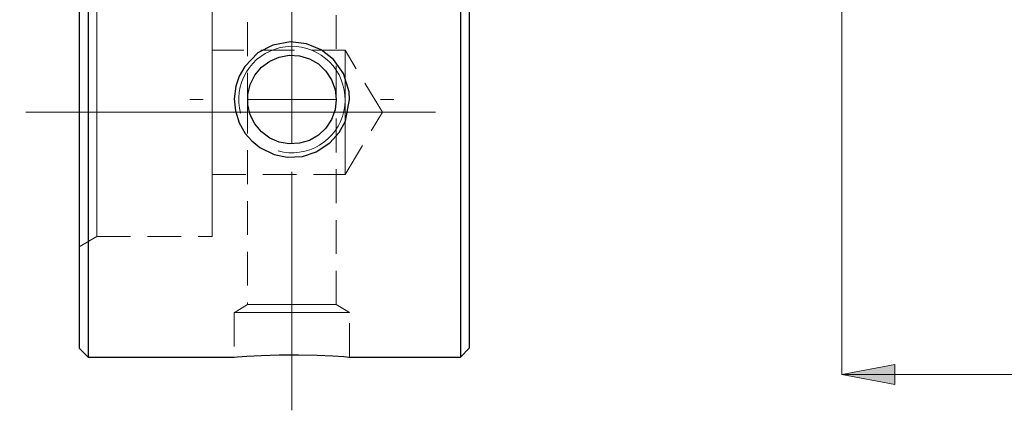
# Model space of a CAD drawing. Extents: x 15 to 829, y 19 to 576.
# Drawn here: x 501 to 606, y 268 to 310 of the extents above; entities that cross this region are included whole.
import ezdxf

# ---------------------------------------------------------------- set-up
doc = ezdxf.new("R2010")
doc.units = 0
doc.header["$MEASUREMENT"] = 0
for name, pattern in [('AI-Linetype-10', [54, 43.200001, -3.6, 3.6, -3.6]), ('AI-Linetype-11', [54, 43.200001, -3.6, 3.6, -3.6]), ('AI-Linetype-13', [54, 43.200001, -3.6, 3.6, -3.6]), ('AI-Linetype-14', [54, 43.200001, -3.6, 3.6, -3.6]), ('AI-Linetype-15', [54, 43.200001, -3.6, 3.6, -3.6]), ('AI-Linetype-18', [5.4, 3.6, -1.8]), ('AI-Linetype-19', [5.4, 3.6, -1.8]), ('AI-Linetype-23', [5.4, 3.6, -1.8]), ('AI-Linetype-24', [5.4, 3.6, -1.8]), ('AI-Linetype-29', [5.4, 3.6, -1.8]), ('AI-Linetype-30', [5.4, 3.6, -1.8]), ('AI-Linetype-37', [5.4, 3.6, -1.8]), ('AI-Linetype-39', [5.4, 3.6, -1.8]), ('AI-Linetype-5', [54, 43.200001, -3.6, 3.6, -3.6]), ('AI-Linetype-54', [5.4, 3.6, -1.8]), ('AI-Linetype-55', [5.4, 3.6, -1.8]), ('AI-Linetype-56', [5.4, 3.6, -1.8]), ('AI-Linetype-57', [5.4, 3.6, -1.8]), ('AI-Linetype-6', [54, 43.200001, -3.6, 3.6, -3.6]), ('AI-Linetype-67', [5.4, 3.6, -1.8]), ('AI-Linetype-68', [5.4, 3.6, -1.8]), ('AI-Linetype-69', [5.4, 3.6, -1.8]), ('AI-Linetype-7', [54, 43.200001, -3.6, 3.6, -3.6]), ('AI-Linetype-70', [5.4, 3.6, -1.8]), ('AI-Linetype-71', [5.4, 3.6, -1.8]), ('AI-Linetype-72', [5.4, 3.6, -1.8]), ('AI-Linetype-73', [5.4, 3.6, -1.8]), ('AI-Linetype-74', [5.4, 3.6, -1.8]), ('AI-Linetype-8', [54, 43.200001, -3.6, 3.6, -3.6]), ('AI-Linetype-9', [54, 43.200001, -3.6, 3.6, -3.6])]:
    doc.linetypes.add(name, pattern=pattern)
doc.layers.add('Ebene 1', color=7, linetype='Continuous', lineweight=0)

msp = doc.modelspace()

# ---------------------------------------------------------------- hatches: boundary and pattern name
at = {"layer": 'Ebene 1', "true_color": 0x000000, "transparency": 33554687}
h = msp.add_hatch(color=18, dxfattribs=at)
h.dxf.hatch_style = 2
edge = h.paths.add_edge_path()
edge.add_spline(control_points=[(506.96, 433.22), (506.96, 433.22), (501.29, 432.15), (501.29, 432.15), (501.29, 432.15), (501.29, 434.28), (501.29, 434.28)], knot_values=[0, 0, 0, 0, 1, 1, 1, 2, 2, 2, 2], degree=3, periodic=0)
edge.add_line((501.29, 434.28), (506.96, 433.22))
edge = h.paths.add_edge_path()
edge.add_spline(control_points=[(387.91, 433.22), (387.91, 433.22), (393.58, 434.28), (393.58, 434.28), (393.58, 434.28), (393.58, 432.15), (393.58, 432.15)], knot_values=[0, 0, 0, 0, 1, 1, 1, 2, 2, 2, 2], degree=3, periodic=0)
edge.add_line((393.58, 432.15), (387.91, 433.22))
edge = h.paths.add_edge_path()
edge.add_spline(control_points=[(686.49, 271.78), (686.49, 271.78), (680.82, 270.72), (680.82, 270.72), (680.82, 270.72), (680.82, 272.85), (680.82, 272.85)], knot_values=[0, 0, 0, 0, 1, 1, 1, 2, 2, 2, 2], degree=3, periodic=0)
edge.add_line((680.82, 272.85), (686.49, 271.78))
edge = h.paths.add_edge_path()
edge.add_spline(control_points=[(588.22, 271.78), (588.22, 271.78), (593.89, 272.85), (593.89, 272.85), (593.89, 272.85), (593.89, 270.72), (593.89, 270.72)], knot_values=[0, 0, 0, 0, 1, 1, 1, 2, 2, 2, 2], degree=3, periodic=0)
edge.add_line((593.89, 270.72), (588.22, 271.78))

# ---------------------------------------------------------------- linework, layer by layer
at = {"layer": 'Ebene 1', "color": 18, "linetype": 'AI-Linetype-11', "lineweight": 18, "true_color": 0x000000}
msp.add_line((529.64, 347.35), (529.64, 279.23), dxfattribs=at)
at = {"layer": 'Ebene 1', "color": 18, "linetype": 'AI-Linetype-74', "lineweight": 18, "true_color": 0x000000}
msp.add_line((524.91, 341.68), (524.91, 301.05), dxfattribs=at)
at = {"layer": 'Ebene 1', "color": 18, "linetype": 'AI-Linetype-71', "lineweight": 18, "true_color": 0x000000}
msp.add_line((534.36, 301.05), (534.36, 341.71), dxfattribs=at)
at = {"layer": 'Ebene 1', "color": 18, "linetype": 'AI-Linetype-55', "lineweight": 18, "true_color": 0x000000}
msp.add_line((535.31, 306.32), (521.14, 306.32), dxfattribs=at)
at = {"layer": 'Ebene 1', "color": 18, "linetype": 'AI-Linetype-57', "lineweight": 18, "true_color": 0x000000}
msp.add_line((539.28, 299.71), (535.31, 306.32), dxfattribs=at)
at = {"layer": 'Ebene 1', "color": 18, "linetype": 'AI-Linetype-13', "lineweight": 18, "true_color": 0x000000}
msp.add_line((520.19, 301.05), (518.77, 301.05), dxfattribs=at)
at = {"layer": 'Ebene 1', "color": 18, "linetype": 'AI-Linetype-73', "lineweight": 18, "true_color": 0x000000}
msp.add_line((524.91, 301.05), (524.91, 279.23), dxfattribs=at)
at = {"layer": 'Ebene 1', "color": 18, "linetype": 'AI-Linetype-72', "lineweight": 18, "true_color": 0x000000}
msp.add_line((534.36, 279.23), (534.36, 301.05), dxfattribs=at)
at = {"layer": 'Ebene 1', "color": 18, "linetype": 'AI-Linetype-15', "lineweight": 18, "true_color": 0x000000}
msp.add_line((539.09, 301.05), (540.5, 301.05), dxfattribs=at)
at = {"layer": 'Ebene 1', "color": 18, "linetype": 'AI-Linetype-5', "lineweight": 18, "true_color": 0x000000}
msp.add_line((501.29, 299.71), (508.85, 299.71), dxfattribs=at)
at = {"layer": 'Ebene 1', "color": 18, "linetype": 'AI-Linetype-6', "lineweight": 18, "true_color": 0x000000}
msp.add_line((521.14, 299.71), (508.85, 299.71), dxfattribs=at)
at = {"layer": 'Ebene 1', "color": 18, "linetype": 'AI-Linetype-7', "lineweight": 18, "true_color": 0x000000}
msp.add_line((535.31, 299.71), (521.14, 299.71), dxfattribs=at)
at = {"layer": 'Ebene 1', "color": 18, "linetype": 'AI-Linetype-8', "lineweight": 18, "true_color": 0x000000}
msp.add_line((535.31, 299.71), (544.95, 299.71), dxfattribs=at)
at = {"layer": 'Ebene 1', "color": 18, "linetype": 'AI-Linetype-56', "lineweight": 18, "true_color": 0x000000}
msp.add_line((535.31, 293.09), (539.28, 299.7), dxfattribs=at)
at = {"layer": 'Ebene 1', "color": 18, "linetype": 'AI-Linetype-54', "lineweight": 18, "true_color": 0x000000}
msp.add_line((521.14, 293.09), (535.31, 293.09), dxfattribs=at)
at = {"layer": 'Ebene 1', "color": 18, "linetype": 'AI-Linetype-14', "lineweight": 18, "true_color": 0x000000}
msp.add_line((529.64, 291.6), (529.64, 290.19), dxfattribs=at)
at = {"layer": 'Ebene 1', "color": 18, "linetype": 'AI-Linetype-37', "lineweight": 18, "true_color": 0x000000}
msp.add_line((506.96, 285.39), (508.85, 286.48), dxfattribs=at)
at = {"layer": 'Ebene 1', "color": 18, "linetype": 'AI-Linetype-39', "lineweight": 18, "true_color": 0x000000}
msp.add_line((508.85, 286.48), (521.13, 286.48), dxfattribs=at)
at = {"layer": 'Ebene 1', "color": 18, "linetype": 'AI-Linetype-70', "lineweight": 18, "true_color": 0x000000}
msp.add_line((524.91, 279.23), (523.5, 278.37), dxfattribs=at)
at = {"layer": 'Ebene 1', "color": 18, "linetype": 'AI-Linetype-10', "lineweight": 18, "true_color": 0x000000}
msp.add_line((529.64, 278.38), (529.64, 279.23), dxfattribs=at)
at = {"layer": 'Ebene 1', "color": 18, "linetype": 'AI-Linetype-69', "lineweight": 18, "true_color": 0x000000}
msp.add_line((535.78, 278.38), (534.36, 279.23), dxfattribs=at)
at = {"layer": 'Ebene 1', "color": 18, "linetype": 'AI-Linetype-68', "lineweight": 18, "true_color": 0x000000}
msp.add_line((523.5, 278.38), (523.5, 273.65), dxfattribs=at)
at = {"layer": 'Ebene 1', "color": 18, "linetype": 'AI-Linetype-9', "lineweight": 18, "true_color": 0x000000}
msp.add_line((529.64, 278.38), (529.64, 267.98), dxfattribs=at)
at = {"layer": 'Ebene 1', "color": 18, "linetype": 'AI-Linetype-67', "lineweight": 18, "true_color": 0x000000}
msp.add_line((535.78, 273.65), (535.78, 278.37), dxfattribs=at)
at = {"layer": 'Ebene 1', "color": 18, "linetype": 'AI-Linetype-18', "lineweight": 18, "true_color": 0x000000}
msp.add_lwpolyline([(508.85, 286.48), (508.85, 286.51), (508.85, 286.77), (508.85, 287.27), (508.85, 288.02), (508.85, 289), (508.85, 290.19), (508.85, 291.56), (508.85, 293.09), (508.85, 294.75), (508.85, 296.5), (508.85, 298.32), (508.85, 300.17), (508.85, 302), (508.85, 303.79), (508.85, 305.5), (508.85, 307.1), (508.85, 308.56), (508.85, 309.84), (508.85, 310.92), (508.85, 311.79), (508.85, 312.42), (508.85, 312.8), (508.85, 312.93)], dxfattribs=at)
at = {"layer": 'Ebene 1', "color": 18, "linetype": 'AI-Linetype-19', "lineweight": 18, "true_color": 0x000000}
msp.add_lwpolyline([(521.14, 286.48), (521.14, 286.51), (521.14, 286.77), (521.14, 287.27), (521.14, 288.02), (521.14, 289), (521.14, 290.19), (521.14, 291.56), (521.14, 293.09), (521.14, 294.75), (521.14, 296.5), (521.14, 298.32), (521.14, 300.17), (521.14, 302), (521.14, 303.79), (521.14, 305.5), (521.14, 307.1), (521.14, 308.56), (521.14, 309.84), (521.14, 310.92), (521.14, 311.79), (521.14, 312.42), (521.14, 312.8), (521.14, 312.93)], dxfattribs=at)
at = {"layer": 'Ebene 1', "color": 18, "linetype": 'AI-Linetype-23', "lineweight": 18, "true_color": 0x000000}
msp.add_lwpolyline([(535.31, 299.71), (535.31, 301), (535.31, 302.24), (535.31, 303.38), (535.31, 304.38), (535.31, 305.2), (535.31, 305.82), (535.31, 306.19), (535.31, 306.32)], dxfattribs=at)
at = {"layer": 'Ebene 1', "color": 18, "linetype": 'AI-Linetype-24', "lineweight": 18, "true_color": 0x000000}
msp.add_lwpolyline([(535.31, 293.09), (535.31, 293.22), (535.31, 293.59), (535.31, 294.21), (535.31, 295.03), (535.31, 296.03), (535.31, 297.17), (535.31, 298.41), (535.31, 299.7)], dxfattribs=at)
at = {"layer": 'Ebene 1', "color": 18, "linetype": 'AI-Linetype-30', "lineweight": 18, "true_color": 0x000000}
msp.add_lwpolyline([(524.91, 279.23), (525.04, 279.23), (525.42, 279.23), (526.02, 279.23), (526.82, 279.23), (527.77, 279.23), (528.82, 279.23), (529.91, 279.23), (530.99, 279.23), (532, 279.23), (532.88, 279.23), (533.59, 279.23), (534.08, 279.23), (534.33, 279.23), (534.36, 279.23)], dxfattribs=at)
at = {"layer": 'Ebene 1', "color": 18, "linetype": 'AI-Linetype-29', "lineweight": 18, "true_color": 0x000000}
msp.add_lwpolyline([(535.78, 278.38), (535.75, 278.38), (535.5, 278.38), (535.01, 278.38), (534.3, 278.38), (533.4, 278.38), (532.34, 278.38), (531.18, 278.38), (529.95, 278.38), (528.71, 278.38), (527.51, 278.38), (526.39, 278.38), (525.41, 278.38), (524.6, 278.38), (523.99, 278.38), (523.62, 278.38), (523.5, 278.38)], dxfattribs=at)
at = {"layer": 'Ebene 1', "color": 18, "lineweight": 25, "true_color": 0x000000}
for points, knots in [([(507.91, 413.49), (507.91, 413.49), (507.91, 410.63), (507.91, 410.63), (507.91, 410.63), (507.91, 407.57), (507.91, 407.57), (507.91, 407.57), (507.91, 404.33), (507.91, 404.33), (507.91, 404.33), (507.91, 400.93), (507.91, 400.93), (507.91, 400.93), (507.91, 397.37), (507.91, 397.37), (507.91, 397.37), (507.91, 393.66), (507.91, 393.66), (507.91, 393.66), (507.91, 389.82), (507.91, 389.82), (507.91, 389.82), (507.91, 385.86), (507.91, 385.86), (507.91, 385.86), (507.91, 381.79), (507.91, 381.79), (507.91, 381.79), (507.91, 377.62), (507.91, 377.62), (507.91, 377.62), (507.91, 373.37), (507.91, 373.37), (507.91, 373.37), (507.91, 369.05), (507.91, 369.05), (507.91, 369.05), (507.91, 364.68), (507.91, 364.68), (507.91, 364.68), (507.91, 360.26), (507.91, 360.26), (507.91, 360.26), (507.91, 355.82), (507.91, 355.82), (507.91, 355.82), (507.91, 351.37), (507.91, 351.37), (507.91, 351.37), (507.91, 346.92), (507.91, 346.92), (507.91, 346.92), (507.91, 342.49), (507.91, 342.49), (507.91, 342.49), (507.91, 338.08), (507.91, 338.08), (507.91, 338.08), (507.91, 333.73), (507.91, 333.73), (507.91, 333.73), (507.91, 329.43), (507.91, 329.43), (507.91, 329.43), (507.91, 325.2), (507.91, 325.2), (507.91, 325.2), (507.91, 321.06), (507.91, 321.06), (507.91, 321.06), (507.91, 317.02), (507.91, 317.02), (507.91, 317.02), (507.91, 313.1), (507.91, 313.1), (507.91, 313.1), (507.91, 309.3), (507.91, 309.3), (507.91, 309.3), (507.91, 305.64), (507.91, 305.64), (507.91, 305.64), (507.91, 302.12), (507.91, 302.12), (507.91, 302.12), (507.91, 298.77), (507.91, 298.77), (507.91, 298.77), (507.91, 295.59), (507.91, 295.59), (507.91, 295.59), (507.91, 292.6), (507.91, 292.6), (507.91, 292.6), (507.91, 289.79), (507.91, 289.79), (507.91, 289.79), (507.91, 287.19), (507.91, 287.19), (507.91, 287.19), (507.91, 284.79), (507.91, 284.79), (507.91, 284.79), (507.91, 282.61), (507.91, 282.61), (507.91, 282.61), (507.91, 280.66), (507.91, 280.66), (507.91, 280.66), (507.91, 278.93), (507.91, 278.93), (507.91, 278.93), (507.91, 277.45), (507.91, 277.45), (507.91, 277.45), (507.91, 276.2), (507.91, 276.2), (507.91, 276.2), (507.91, 275.19), (507.91, 275.19), (507.91, 275.19), (507.91, 274.44), (507.91, 274.44), (507.91, 274.44), (507.91, 273.93), (507.91, 273.93), (507.91, 273.93), (507.91, 273.68), (507.91, 273.68), (507.91, 273.68), (507.91, 273.65), (507.91, 273.65)], [0, 0, 0, 0, 1, 1, 1, 2, 2, 2, 3, 3, 3, 4, 4, 4, 5, 5, 5, 6, 6, 6, 7, 7, 7, 8, 8, 8, 9, 9, 9, 10, 10, 10, 11, 11, 11, 12, 12, 12, 13, 13, 13, 14, 14, 14, 15, 15, 15, 16, 16, 16, 17, 17, 17, 18, 18, 18, 19, 19, 19, 20, 20, 20, 21, 21, 21, 22, 22, 22, 23, 23, 23, 24, 24, 24, 25, 25, 25, 26, 26, 26, 27, 27, 27, 28, 28, 28, 29, 29, 29, 30, 30, 30, 31, 31, 31, 32, 32, 32, 33, 33, 33, 34, 34, 34, 35, 35, 35, 36, 36, 36, 37, 37, 37, 38, 38, 38, 39, 39, 39, 40, 40, 40, 41, 41, 41, 42, 42, 42, 43, 43, 43, 44, 44, 44, 44]), ([(547.59, 413.49), (547.59, 413.49), (547.59, 410.63), (547.59, 410.63), (547.59, 410.63), (547.59, 407.57), (547.59, 407.57), (547.59, 407.57), (547.59, 404.33), (547.59, 404.33), (547.59, 404.33), (547.59, 400.93), (547.59, 400.93), (547.59, 400.93), (547.59, 397.37), (547.59, 397.37), (547.59, 397.37), (547.59, 393.66), (547.59, 393.66), (547.59, 393.66), (547.59, 389.82), (547.59, 389.82), (547.59, 389.82), (547.59, 385.86), (547.59, 385.86), (547.59, 385.86), (547.59, 381.79), (547.59, 381.79), (547.59, 381.79), (547.59, 377.62), (547.59, 377.62), (547.59, 377.62), (547.59, 373.37), (547.59, 373.37), (547.59, 373.37), (547.59, 369.05), (547.59, 369.05), (547.59, 369.05), (547.59, 364.68), (547.59, 364.68), (547.59, 364.68), (547.59, 360.26), (547.59, 360.26), (547.59, 360.26), (547.59, 355.82), (547.59, 355.82), (547.59, 355.82), (547.59, 351.37), (547.59, 351.37), (547.59, 351.37), (547.59, 346.92), (547.59, 346.92), (547.59, 346.92), (547.59, 342.49), (547.59, 342.49), (547.59, 342.49), (547.59, 338.08), (547.59, 338.08), (547.59, 338.08), (547.59, 333.73), (547.59, 333.73), (547.59, 333.73), (547.59, 329.43), (547.59, 329.43), (547.59, 329.43), (547.59, 325.2), (547.59, 325.2), (547.59, 325.2), (547.59, 321.06), (547.59, 321.06), (547.59, 321.06), (547.59, 317.02), (547.59, 317.02), (547.59, 317.02), (547.59, 313.1), (547.59, 313.1), (547.59, 313.1), (547.59, 309.3), (547.59, 309.3), (547.59, 309.3), (547.59, 305.64), (547.59, 305.64), (547.59, 305.64), (547.59, 302.12), (547.59, 302.12), (547.59, 302.12), (547.59, 298.77), (547.59, 298.77), (547.59, 298.77), (547.59, 295.59), (547.59, 295.59), (547.59, 295.59), (547.59, 292.6), (547.59, 292.6), (547.59, 292.6), (547.59, 289.79), (547.59, 289.79), (547.59, 289.79), (547.59, 287.19), (547.59, 287.19), (547.59, 287.19), (547.59, 284.79), (547.59, 284.79), (547.59, 284.79), (547.59, 282.61), (547.59, 282.61), (547.59, 282.61), (547.59, 280.66), (547.59, 280.66), (547.59, 280.66), (547.59, 278.93), (547.59, 278.93), (547.59, 278.93), (547.59, 277.45), (547.59, 277.45), (547.59, 277.45), (547.59, 276.2), (547.59, 276.2), (547.59, 276.2), (547.59, 275.19), (547.59, 275.19), (547.59, 275.19), (547.59, 274.44), (547.59, 274.44), (547.59, 274.44), (547.59, 273.93), (547.59, 273.93), (547.59, 273.93), (547.59, 273.68), (547.59, 273.68), (547.59, 273.68), (547.59, 273.65), (547.59, 273.65)], [0, 0, 0, 0, 1, 1, 1, 2, 2, 2, 3, 3, 3, 4, 4, 4, 5, 5, 5, 6, 6, 6, 7, 7, 7, 8, 8, 8, 9, 9, 9, 10, 10, 10, 11, 11, 11, 12, 12, 12, 13, 13, 13, 14, 14, 14, 15, 15, 15, 16, 16, 16, 17, 17, 17, 18, 18, 18, 19, 19, 19, 20, 20, 20, 21, 21, 21, 22, 22, 22, 23, 23, 23, 24, 24, 24, 25, 25, 25, 26, 26, 26, 27, 27, 27, 28, 28, 28, 29, 29, 29, 30, 30, 30, 31, 31, 31, 32, 32, 32, 33, 33, 33, 34, 34, 34, 35, 35, 35, 36, 36, 36, 37, 37, 37, 38, 38, 38, 39, 39, 39, 40, 40, 40, 41, 41, 41, 42, 42, 42, 43, 43, 43, 44, 44, 44, 44]), ([(506.96, 412.55), (506.96, 412.55), (506.96, 409.67), (506.96, 409.67), (506.96, 409.67), (506.96, 406.61), (506.96, 406.61), (506.96, 406.61), (506.96, 403.36), (506.96, 403.36), (506.96, 403.36), (506.96, 399.95), (506.96, 399.95), (506.96, 399.95), (506.96, 396.38), (506.96, 396.38), (506.96, 396.38), (506.96, 392.66), (506.96, 392.66), (506.96, 392.66), (506.96, 388.81), (506.96, 388.81), (506.96, 388.81), (506.96, 384.84), (506.96, 384.84), (506.96, 384.84), (506.96, 380.76), (506.96, 380.76), (506.96, 380.76), (506.96, 376.59), (506.96, 376.59), (506.96, 376.59), (506.96, 372.33), (506.96, 372.33), (506.96, 372.33), (506.96, 368.01), (506.96, 368.01), (506.96, 368.01), (506.96, 363.64), (506.96, 363.64), (506.96, 363.64), (506.96, 359.23), (506.96, 359.23), (506.96, 359.23), (506.96, 354.8), (506.96, 354.8), (506.96, 354.8), (506.96, 350.35), (506.96, 350.35), (506.96, 350.35), (506.96, 345.92), (506.96, 345.92), (506.96, 345.92), (506.96, 341.5), (506.96, 341.5), (506.96, 341.5), (506.96, 337.12), (506.96, 337.12), (506.96, 337.12), (506.96, 332.78), (506.96, 332.78), (506.96, 332.78), (506.96, 328.51), (506.96, 328.51), (506.96, 328.51), (506.96, 324.32), (506.96, 324.32), (506.96, 324.32), (506.96, 320.22), (506.96, 320.22), (506.96, 320.22), (506.96, 316.22), (506.96, 316.22), (506.96, 316.22), (506.96, 312.35), (506.96, 312.35), (506.96, 312.35), (506.96, 308.6), (506.96, 308.6), (506.96, 308.6), (506.96, 304.99), (506.96, 304.99), (506.96, 304.99), (506.96, 301.54), (506.96, 301.54), (506.96, 301.54), (506.96, 298.26), (506.96, 298.26), (506.96, 298.26), (506.96, 295.15), (506.96, 295.15), (506.96, 295.15), (506.96, 292.23), (506.96, 292.23), (506.96, 292.23), (506.96, 289.51), (506.96, 289.51), (506.96, 289.51), (506.96, 286.99), (506.96, 286.99), (506.96, 286.99), (506.96, 284.69), (506.96, 284.69), (506.96, 284.69), (506.96, 282.61), (506.96, 282.61), (506.96, 282.61), (506.96, 280.76), (506.96, 280.76), (506.96, 280.76), (506.96, 279.14), (506.96, 279.14), (506.96, 279.14), (506.96, 277.76), (506.96, 277.76), (506.96, 277.76), (506.96, 276.63), (506.96, 276.63), (506.96, 276.63), (506.96, 275.74), (506.96, 275.74), (506.96, 275.74), (506.96, 275.1), (506.96, 275.1), (506.96, 275.1), (506.96, 274.72), (506.96, 274.72), (506.96, 274.72), (506.96, 274.6), (506.96, 274.6)], [0, 0, 0, 0, 1, 1, 1, 2, 2, 2, 3, 3, 3, 4, 4, 4, 5, 5, 5, 6, 6, 6, 7, 7, 7, 8, 8, 8, 9, 9, 9, 10, 10, 10, 11, 11, 11, 12, 12, 12, 13, 13, 13, 14, 14, 14, 15, 15, 15, 16, 16, 16, 17, 17, 17, 18, 18, 18, 19, 19, 19, 20, 20, 20, 21, 21, 21, 22, 22, 22, 23, 23, 23, 24, 24, 24, 25, 25, 25, 26, 26, 26, 27, 27, 27, 28, 28, 28, 29, 29, 29, 30, 30, 30, 31, 31, 31, 32, 32, 32, 33, 33, 33, 34, 34, 34, 35, 35, 35, 36, 36, 36, 37, 37, 37, 38, 38, 38, 39, 39, 39, 40, 40, 40, 41, 41, 41, 42, 42, 42, 43, 43, 43, 43]), ([(548.54, 412.55), (548.54, 412.55), (548.54, 409.67), (548.54, 409.67), (548.54, 409.67), (548.54, 406.61), (548.54, 406.61), (548.54, 406.61), (548.54, 403.36), (548.54, 403.36), (548.54, 403.36), (548.54, 399.95), (548.54, 399.95), (548.54, 399.95), (548.54, 396.38), (548.54, 396.38), (548.54, 396.38), (548.54, 392.66), (548.54, 392.66), (548.54, 392.66), (548.54, 388.81), (548.54, 388.81), (548.54, 388.81), (548.54, 384.84), (548.54, 384.84), (548.54, 384.84), (548.54, 380.76), (548.54, 380.76), (548.54, 380.76), (548.54, 376.59), (548.54, 376.59), (548.54, 376.59), (548.54, 372.33), (548.54, 372.33), (548.54, 372.33), (548.54, 368.01), (548.54, 368.01), (548.54, 368.01), (548.54, 363.64), (548.54, 363.64), (548.54, 363.64), (548.54, 359.23), (548.54, 359.23), (548.54, 359.23), (548.54, 354.8), (548.54, 354.8), (548.54, 354.8), (548.54, 350.35), (548.54, 350.35), (548.54, 350.35), (548.54, 345.92), (548.54, 345.92), (548.54, 345.92), (548.54, 341.5), (548.54, 341.5), (548.54, 341.5), (548.54, 337.12), (548.54, 337.12), (548.54, 337.12), (548.54, 332.78), (548.54, 332.78), (548.54, 332.78), (548.54, 328.51), (548.54, 328.51), (548.54, 328.51), (548.54, 324.32), (548.54, 324.32), (548.54, 324.32), (548.54, 320.22), (548.54, 320.22), (548.54, 320.22), (548.54, 316.22), (548.54, 316.22), (548.54, 316.22), (548.54, 312.35), (548.54, 312.35), (548.54, 312.35), (548.54, 308.6), (548.54, 308.6), (548.54, 308.6), (548.54, 304.99), (548.54, 304.99), (548.54, 304.99), (548.54, 301.54), (548.54, 301.54), (548.54, 301.54), (548.54, 298.26), (548.54, 298.26), (548.54, 298.26), (548.54, 295.15), (548.54, 295.15), (548.54, 295.15), (548.54, 292.23), (548.54, 292.23), (548.54, 292.23), (548.54, 289.51), (548.54, 289.51), (548.54, 289.51), (548.54, 286.99), (548.54, 286.99), (548.54, 286.99), (548.54, 284.69), (548.54, 284.69), (548.54, 284.69), (548.54, 282.61), (548.54, 282.61), (548.54, 282.61), (548.54, 280.76), (548.54, 280.76), (548.54, 280.76), (548.54, 279.14), (548.54, 279.14), (548.54, 279.14), (548.54, 277.76), (548.54, 277.76), (548.54, 277.76), (548.54, 276.63), (548.54, 276.63), (548.54, 276.63), (548.54, 275.74), (548.54, 275.74), (548.54, 275.74), (548.54, 275.1), (548.54, 275.1), (548.54, 275.1), (548.54, 274.72), (548.54, 274.72), (548.54, 274.72), (548.54, 274.6), (548.54, 274.6)], [0, 0, 0, 0, 1, 1, 1, 2, 2, 2, 3, 3, 3, 4, 4, 4, 5, 5, 5, 6, 6, 6, 7, 7, 7, 8, 8, 8, 9, 9, 9, 10, 10, 10, 11, 11, 11, 12, 12, 12, 13, 13, 13, 14, 14, 14, 15, 15, 15, 16, 16, 16, 17, 17, 17, 18, 18, 18, 19, 19, 19, 20, 20, 20, 21, 21, 21, 22, 22, 22, 23, 23, 23, 24, 24, 24, 25, 25, 25, 26, 26, 26, 27, 27, 27, 28, 28, 28, 29, 29, 29, 30, 30, 30, 31, 31, 31, 32, 32, 32, 33, 33, 33, 34, 34, 34, 35, 35, 35, 36, 36, 36, 37, 37, 37, 38, 38, 38, 39, 39, 39, 40, 40, 40, 41, 41, 41, 42, 42, 42, 43, 43, 43, 43]), ([(535.78, 301.05), (535.78, 301.05), (535.34, 298.76), (535.34, 298.76), (535.34, 298.76), (534.67, 297.53), (534.67, 297.53), (534.67, 297.53), (533.69, 296.44), (533.69, 296.44), (533.69, 296.44), (532.22, 295.48), (532.22, 295.48), (532.22, 295.48), (530.75, 295.01), (530.75, 295.01), (530.75, 295.01), (529.12, 294.93), (529.12, 294.93), (529.12, 294.93), (527.75, 295.21), (527.75, 295.21), (527.75, 295.21), (526.21, 295.96), (526.21, 295.96), (526.21, 295.96), (525.36, 296.65), (525.36, 296.65), (525.36, 296.65), (524.67, 297.44), (524.67, 297.44), (524.67, 297.44), (524.01, 298.59), (524.01, 298.59), (524.01, 298.59), (523.62, 299.84), (523.62, 299.84), (523.62, 299.84), (523.5, 301.14), (523.5, 301.14), (523.5, 301.14), (523.66, 302.48), (523.66, 302.48), (523.66, 302.48), (524.03, 303.55), (524.03, 303.55), (524.03, 303.55), (524.61, 304.57), (524.61, 304.57), (524.61, 304.57), (526.01, 306.01), (526.01, 306.01), (526.01, 306.01), (527.62, 306.85), (527.62, 306.85), (527.62, 306.85), (529.5, 307.19), (529.5, 307.19), (529.5, 307.19), (531.21, 306.99), (531.21, 306.99), (531.21, 306.99), (532.74, 306.35), (532.74, 306.35), (532.74, 306.35), (534.07, 305.31), (534.07, 305.31), (534.07, 305.31), (535.12, 303.82), (535.12, 303.82), (535.12, 303.82), (535.73, 301.87), (535.73, 301.87), (535.73, 301.87), (535.78, 301.05), (535.78, 301.05)], [0, 0, 0, 0, 1, 1, 1, 2, 2, 2, 3, 3, 3, 4, 4, 4, 5, 5, 5, 6, 6, 6, 7, 7, 7, 8, 8, 8, 9, 9, 9, 10, 10, 10, 11, 11, 11, 12, 12, 12, 13, 13, 13, 14, 14, 14, 15, 15, 15, 16, 16, 16, 17, 17, 17, 18, 18, 18, 19, 19, 19, 20, 20, 20, 21, 21, 21, 22, 22, 22, 23, 23, 23, 24, 24, 24, 25, 25, 25, 25]), ([(534.36, 301.05), (534.36, 301.05), (534.24, 302.14), (534.24, 302.14), (534.24, 302.14), (533.86, 303.17), (533.86, 303.17), (533.86, 303.17), (533.26, 304.09), (533.26, 304.09), (533.26, 304.09), (532.46, 304.84), (532.46, 304.84), (532.46, 304.84), (531.51, 305.39), (531.51, 305.39), (531.51, 305.39), (530.46, 305.7), (530.46, 305.7), (530.46, 305.7), (529.36, 305.77), (529.36, 305.77), (529.36, 305.77), (528.28, 305.58), (528.28, 305.58), (528.28, 305.58), (527.28, 305.14), (527.28, 305.14), (527.28, 305.14), (526.4, 304.49), (526.4, 304.49), (526.4, 304.49), (525.69, 303.65), (525.69, 303.65), (525.69, 303.65), (525.2, 302.67), (525.2, 302.67), (525.2, 302.67), (524.95, 301.6), (524.95, 301.6), (524.95, 301.6), (524.95, 300.5), (524.95, 300.5), (524.95, 300.5), (525.2, 299.44), (525.2, 299.44), (525.2, 299.44), (525.69, 298.46), (525.69, 298.46), (525.69, 298.46), (526.4, 297.62), (526.4, 297.62), (526.4, 297.62), (527.28, 296.96), (527.28, 296.96), (527.28, 296.96), (528.28, 296.53), (528.28, 296.53), (528.28, 296.53), (529.36, 296.34), (529.36, 296.34), (529.36, 296.34), (530.46, 296.4), (530.46, 296.4), (530.46, 296.4), (531.51, 296.71), (531.51, 296.71), (531.51, 296.71), (532.46, 297.26), (532.46, 297.26), (532.46, 297.26), (533.26, 298.02), (533.26, 298.02), (533.26, 298.02), (533.86, 298.93), (533.86, 298.93), (533.86, 298.93), (534.24, 299.96), (534.24, 299.96), (534.24, 299.96), (534.36, 301.05), (534.36, 301.05)], [0, 0, 0, 0, 1, 1, 1, 2, 2, 2, 3, 3, 3, 4, 4, 4, 5, 5, 5, 6, 6, 6, 7, 7, 7, 8, 8, 8, 9, 9, 9, 10, 10, 10, 11, 11, 11, 12, 12, 12, 13, 13, 13, 14, 14, 14, 15, 15, 15, 16, 16, 16, 17, 17, 17, 18, 18, 18, 19, 19, 19, 20, 20, 20, 21, 21, 21, 22, 22, 22, 23, 23, 23, 24, 24, 24, 25, 25, 25, 26, 26, 26, 27, 27, 27, 27]), ([(523.5, 273.65), (523.5, 273.65), (523.84, 273.68), (523.84, 273.68), (523.84, 273.68), (524.84, 273.74), (524.84, 273.74), (524.84, 273.74), (526.37, 273.82), (526.37, 273.82), (526.37, 273.82), (528.28, 273.88), (528.28, 273.88), (528.28, 273.88), (530.34, 273.89), (530.34, 273.89), (530.34, 273.89), (532.32, 273.85), (532.32, 273.85), (532.32, 273.85), (533.99, 273.77), (533.99, 273.77), (533.99, 273.77), (535.18, 273.7), (535.18, 273.7), (535.18, 273.7), (535.74, 273.65), (535.74, 273.65), (535.74, 273.65), (535.7, 273.66), (535.7, 273.66)], [0, 0, 0, 0, 1, 1, 1, 2, 2, 2, 3, 3, 3, 4, 4, 4, 5, 5, 5, 6, 6, 6, 7, 7, 7, 8, 8, 8, 9, 9, 9, 10, 10, 10, 10])]:
    msp.add_open_spline(points, degree=3, knots=knots, dxfattribs=at)
at = {"layer": 'Ebene 1', "color": 18, "lineweight": 18, "true_color": 0x000000}
for points in [[(588.22, 333.18), (588.22, 333.18), (588.22, 271.78), (588.22, 271.78)], [(529.64, 301.05), (529.64, 301.05), (529.64, 305.78), (529.64, 305.78)], [(529.64, 301.05), (529.64, 301.05), (524.91, 301.05), (524.91, 301.05)], [(529.64, 301.05), (529.64, 301.05), (529.64, 296.33), (529.64, 296.33)], [(529.64, 301.05), (529.64, 301.05), (534.36, 301.05), (534.36, 301.05)], [(686.49, 271.78), (686.49, 271.78), (588.22, 271.78), (588.22, 271.78)]]:
    msp.add_open_spline(points, degree=3, dxfattribs=at)
for points, knots in [([(528.17, 295.58), (528.17, 295.58), (528.73, 295.46), (528.73, 295.46), (528.73, 295.46), (529.3, 295.39), (529.3, 295.39), (529.3, 295.39), (529.87, 295.39), (529.87, 295.39), (529.87, 295.39), (530.44, 295.44), (530.44, 295.44), (530.44, 295.44), (531, 295.55), (531, 295.55), (531, 295.55), (531.54, 295.71), (531.54, 295.71), (531.54, 295.71), (532.07, 295.93), (532.07, 295.93), (532.07, 295.93), (532.57, 296.2), (532.57, 296.2), (532.57, 296.2), (533.04, 296.52), (533.04, 296.52), (533.04, 296.52), (533.48, 296.89), (533.48, 296.89), (533.48, 296.89), (533.88, 297.29), (533.88, 297.29), (533.88, 297.29), (534.24, 297.74), (534.24, 297.74), (534.24, 297.74), (534.55, 298.22), (534.55, 298.22), (534.55, 298.22), (534.81, 298.73), (534.81, 298.73), (534.81, 298.73), (535.02, 299.26), (535.02, 299.26), (535.02, 299.26), (535.17, 299.81), (535.17, 299.81), (535.17, 299.81), (535.27, 300.37), (535.27, 300.37), (535.27, 300.37), (535.31, 300.94), (535.31, 300.94), (535.31, 300.94), (535.29, 301.51), (535.29, 301.51), (535.29, 301.51), (535.22, 302.07), (535.22, 302.07), (535.22, 302.07), (535.08, 302.63), (535.08, 302.63), (535.08, 302.63), (534.9, 303.17), (534.9, 303.17), (534.9, 303.17), (534.66, 303.69), (534.66, 303.69), (534.66, 303.69), (534.37, 304.18), (534.37, 304.18), (534.37, 304.18), (534.03, 304.64), (534.03, 304.64), (534.03, 304.64), (533.65, 305.06), (533.65, 305.06), (533.65, 305.06), (533.22, 305.44), (533.22, 305.44), (533.22, 305.44), (532.76, 305.78), (532.76, 305.78), (532.76, 305.78), (532.27, 306.07), (532.27, 306.07), (532.27, 306.07), (531.76, 306.31), (531.76, 306.31), (531.76, 306.31), (531.22, 306.5), (531.22, 306.5), (531.22, 306.5), (530.66, 306.63), (530.66, 306.63), (530.66, 306.63), (530.1, 306.7), (530.1, 306.7), (530.1, 306.7), (529.52, 306.72), (529.52, 306.72), (529.52, 306.72), (528.96, 306.68), (528.96, 306.68), (528.96, 306.68), (528.39, 306.58), (528.39, 306.58), (528.39, 306.58), (527.84, 306.43), (527.84, 306.43), (527.84, 306.43), (527.31, 306.22), (527.31, 306.22), (527.31, 306.22), (526.8, 305.96), (526.8, 305.96), (526.8, 305.96), (526.33, 305.65), (526.33, 305.65), (526.33, 305.65), (525.88, 305.3), (525.88, 305.3), (525.88, 305.3), (525.47, 304.9), (525.47, 304.9), (525.47, 304.9), (525.11, 304.46), (525.11, 304.46), (525.11, 304.46), (524.79, 303.99), (524.79, 303.99), (524.79, 303.99), (524.52, 303.48), (524.52, 303.48), (524.52, 303.48), (524.3, 302.96), (524.3, 302.96), (524.3, 302.96), (524.13, 302.41), (524.13, 302.41), (524.13, 302.41), (524.03, 301.85), (524.03, 301.85), (524.03, 301.85), (523.97, 301.28), (523.97, 301.28), (523.97, 301.28), (523.98, 300.71), (523.98, 300.71), (523.98, 300.71), (524.04, 300.14), (524.04, 300.14), (524.04, 300.14), (524.16, 299.59), (524.16, 299.59)], [0, 0, 0, 0, 1, 1, 1, 2, 2, 2, 3, 3, 3, 4, 4, 4, 5, 5, 5, 6, 6, 6, 7, 7, 7, 8, 8, 8, 9, 9, 9, 10, 10, 10, 11, 11, 11, 12, 12, 12, 13, 13, 13, 14, 14, 14, 15, 15, 15, 16, 16, 16, 17, 17, 17, 18, 18, 18, 19, 19, 19, 20, 20, 20, 21, 21, 21, 22, 22, 22, 23, 23, 23, 24, 24, 24, 25, 25, 25, 26, 26, 26, 27, 27, 27, 28, 28, 28, 29, 29, 29, 30, 30, 30, 31, 31, 31, 32, 32, 32, 33, 33, 33, 34, 34, 34, 35, 35, 35, 36, 36, 36, 37, 37, 37, 38, 38, 38, 39, 39, 39, 40, 40, 40, 41, 41, 41, 42, 42, 42, 43, 43, 43, 44, 44, 44, 45, 45, 45, 46, 46, 46, 47, 47, 47, 48, 48, 48, 49, 49, 49, 50, 50, 50, 51, 51, 51, 52, 52, 52, 52]), ([(588.22, 271.78), (588.22, 271.78), (593.89, 272.85), (593.89, 272.85), (593.89, 272.85), (593.89, 270.72), (593.89, 270.72), (593.89, 270.72), (588.22, 271.78), (588.22, 271.78)], [0, 0, 0, 0, 1, 1, 1, 2, 2, 2, 3, 3, 3, 3])]:
    msp.add_open_spline(points, degree=3, knots=knots, dxfattribs=at)
at = {"layer": 'Ebene 1', "color": 18, "lineweight": 25, "true_color": 0x000000}
for points in [[(506.96, 274.6), (506.96, 274.6), (507.91, 273.65), (507.91, 273.65)], [(547.59, 273.65), (547.59, 273.65), (548.54, 274.6), (548.54, 274.6)], [(507.91, 273.65), (507.91, 273.65), (523.5, 273.65), (523.5, 273.65)], [(535.7, 273.65), (535.7, 273.65), (547.59, 273.65), (547.59, 273.65)]]:
    msp.add_open_spline(points, degree=3, dxfattribs=at)
at = {"layer": 'Ebene 1'}
msp.add_open_spline([(588.22, 271.78), (588.22, 271.78), (593.89, 272.85), (593.89, 272.85), (593.89, 272.85), (593.89, 270.72), (593.89, 270.72)], degree=3, knots=[0, 0, 0, 0, 1, 1, 1, 2, 2, 2, 2], dxfattribs=at)

doc.saveas('drawing.dxf')
